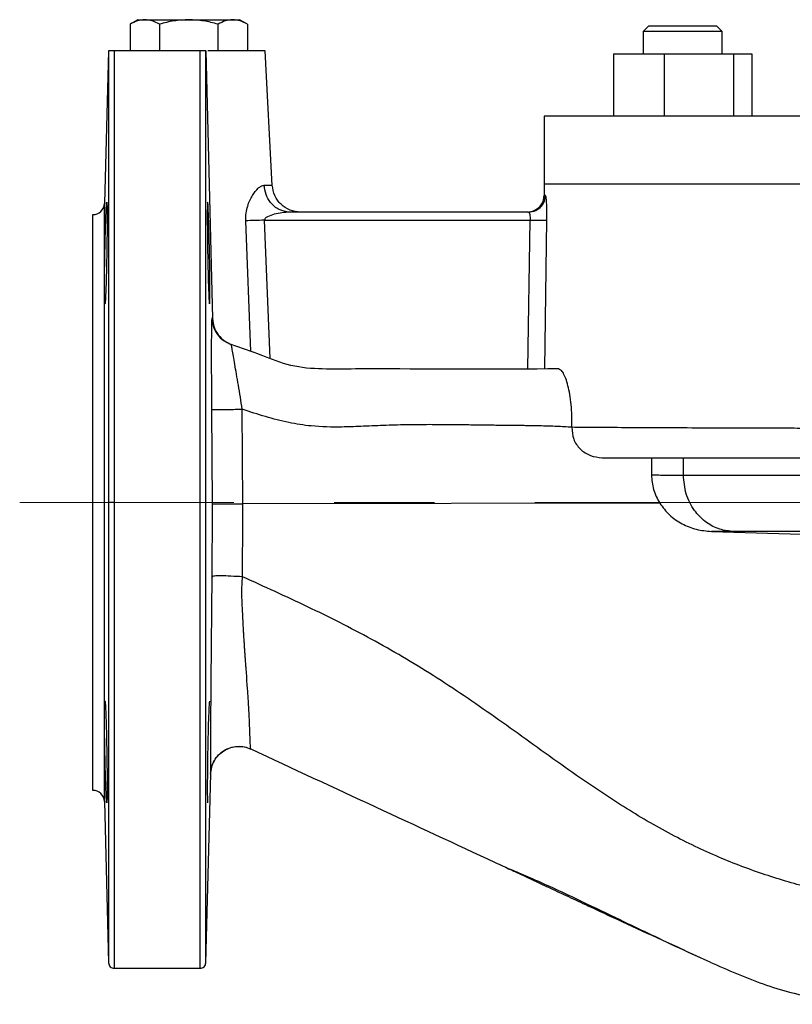
# Model space of a CAD drawing. Units: millimetres. Extents: x -4 to 213, y 0 to 297.
# Drawn here: x 31 to 51, y 213 to 237 of the extents above; entities that cross this region are included whole.
import ezdxf

# ---------------------------------------------------------------- set-up
doc = ezdxf.new("R2010")
doc.units = ezdxf.units.MM
doc.linetypes.add('CENTERX2', pattern=[20.32, 12.7, -2.54, 2.54, -2.54])
doc.layers.add('FORMAT', color=7, linetype='Continuous')

msp = doc.modelspace()

# ---------------------------------------------------------------- linework, layer by layer
at = {"color": 7, "linetype": 'Continuous', "lineweight": 25}
for p, q in [((34.0982, 237.4742), (33.8977, 237.3584)), ((36.8681, 237.3584), (36.6675, 237.4742)), ((33.8983, 237.3588), (33.8983, 236.6879)), ((34.6406, 237.3588), (34.6406, 236.6879)), ((36.1252, 236.6879), (36.1252, 237.3588)), ((36.8675, 237.3588), (36.8675, 236.6879)), ((47.0279, 237.3213), (46.885, 237.1785)), ((46.885, 237.1785), (46.885, 236.607)), ((47.885, 237.1785), (46.885, 237.1785)), ((47.0279, 237.3213), (47.885, 237.3213)), ((47.885, 237.3213), (48.7422, 237.3213)), ((48.885, 237.1785), (47.885, 237.1785)), ((48.885, 237.1785), (48.7422, 237.3213)), ((48.885, 236.607), (48.885, 237.1785)), ((33.3485, 236.6881), (33.2473, 232.8233)), ((35.6723, 236.6879), (33.497, 236.6879)), ((35.8168, 236.6879), (35.9852, 229.9134)), ((37.4975, 233.2805), (37.3189, 236.6883)), ((46.1323, 236.607), (46.1323, 235.0356)), ((46.1323, 236.607), (47.4154, 236.607)), ((47.4154, 236.607), (47.4154, 235.0356)), ((47.4154, 236.607), (49.1681, 236.607)), ((49.1681, 236.607), (49.1681, 235.0356)), ((49.1681, 236.607), (49.6377, 236.607)), ((49.6377, 236.607), (49.6377, 235.0356)), ((44.3829, 235.0356), (44.3829, 233.3213)), ((84.3829, 235.0356), (44.3829, 235.0356)), ((44.3829, 233.3213), (44.3778, 233.0281)), ((44.3829, 233.3213), (84.3829, 233.3213)), ((44.413, 233.0281), (44.3778, 233.0281)), ((33.2473, 225.2593), (33.2473, 232.8233)), ((43.9852, 232.607), (37.9379, 232.607)), ((36.953, 229.0813), (36.8264, 232.388)), ((37.4401, 228.9041), (37.3027, 232.4003)), ((37.3027, 232.4003), (44.0227, 232.4003)), ((43.9691, 228.6372), (44.0227, 232.4003)), ((44.3955, 228.6372), (44.4494, 232.4078)), ((35.9852, 229.9134), (35.9691, 229.9206)), ((36.3591, 229.3086), (36.4558, 229.2586)), ((36.4596, 229.2573), (36.463, 229.2562)), ((35.961, 227.6135), (35.9735, 225.2282)), ((36.7501, 225.2281), (36.7367, 227.6179)), ((47.0953, 226.3927), (47.0953, 225.9549)), ((47.9041, 225.9532), (47.9041, 226.3927)), ((33.2473, 217.6954), (33.2473, 225.2593)), ((47.3044, 225.2429), (36.7501, 225.2281)), ((48.6137, 224.5266), (51.1699, 224.4472)), ((49.14, 224.5255), (48.6137, 224.5266)), ((36.9504, 219.0237), (36.955, 219.0215)), ((35.8151, 213.6123), (35.9403, 218.3922)), ((33.2473, 217.6954), (33.3542, 213.6126)), ((33.497, 213.4736), (35.6723, 213.4736))]:
    msp.add_line(p, q, dxfattribs=at)
for centre, start, end in [((32.9617, 232.8308), 268.51439, 358.5), ((32.9617, 217.6879), 1.5, 91.44513)]:
    msp.add_arc(centre, 0.2857, start, end, dxfattribs=at)
for points, knots in [([(34.2694, 237.4736), (34.2066, 237.4677), (34.0808, 237.4559), (33.9591, 237.3912), (33.8983, 237.3588)], [0, 0, 0, 0, 0.4998801, 1, 1, 1, 1]), ([(34.0972, 237.4736), (34.1047, 237.4736), (34.1198, 237.4736), (34.2196, 237.4736), (34.2694, 237.4736)], [0, 0, 0, 0, 0.4999998, 1, 1, 1, 1]), ([(34.6406, 237.3588), (34.5797, 237.3912), (34.4581, 237.4559), (34.3323, 237.4677), (34.2694, 237.4736)], [0, 0, 0, 0, 0.5001188, 1, 1, 1, 1]), ([(34.2694, 237.4736), (34.3317, 237.4736), (34.4584, 237.4736), (34.7333, 237.4736), (35.0481, 237.4736), (35.2726, 237.4736), (35.3829, 237.4736)], [0, 0, 0, 0, 0.2456668, 0.4999999, 0.7543322, 1, 1, 1, 1]), ([(35.3829, 237.4736), (35.2571, 237.4677), (35.0056, 237.4559), (34.7623, 237.3912), (34.6406, 237.3588)], [0, 0, 0, 0, 0.4998802, 1, 1, 1, 1]), ([(36.1252, 237.3588), (36.0035, 237.3912), (35.7601, 237.4559), (35.5086, 237.4677), (35.3829, 237.4736)], [0, 0, 0, 0, 0.5001198, 1, 1, 1, 1]), ([(35.3829, 237.4736), (35.4932, 237.4736), (35.7177, 237.4736), (36.0325, 237.4736), (36.3074, 237.4736), (36.4341, 237.4736), (36.4963, 237.4736)], [0, 0, 0, 0, 0.24566656, 0.50000064, 0.75433286, 1, 1, 1, 1]), ([(36.4963, 237.4736), (36.4335, 237.4677), (36.3077, 237.4559), (36.186, 237.3912), (36.1252, 237.3588)], [0, 0, 0, 0, 0.4998821, 1, 1, 1, 1]), ([(36.8675, 237.3588), (36.8066, 237.3912), (36.685, 237.4559), (36.5592, 237.4677), (36.4963, 237.4736)], [0, 0, 0, 0, 0.50011755, 1, 1, 1, 1]), ([(36.4963, 237.4736), (36.5455, 237.4736), (36.6454, 237.4736), (36.6608, 237.4736), (36.6686, 237.4736)], [0, 0, 0, 0, 0.4913343, 1, 1, 1, 1]), ([(33.3542, 236.6879), (33.3542, 236.5876), (33.3542, 236.3871), (33.3542, 235.8995), (33.3542, 235.2829), (33.3542, 234.5315), (33.3542, 233.6589), (33.3542, 232.6756), (33.3542, 231.5948), (33.3542, 230.4307), (33.3542, 229.1986), (33.3542, 227.9147), (33.3542, 226.5958), (33.3542, 225.7048), (33.3542, 225.2593)], [0, 0, 0, 0, 0.0833333, 0.1666667, 0.25, 0.3333333, 0.4166667, 0.5, 0.5833333, 0.6666666, 0.75, 0.8333333, 0.9166666, 1, 1, 1, 1]), ([(33.497, 236.6879), (33.4939, 236.6879), (33.4875, 236.6879), (33.4744, 236.6879), (33.4551, 236.6879), (33.3999, 236.6879), (33.3651, 236.6879), (33.3582, 236.6879), (33.3542, 236.6879)], [0, 0, 0, 0, 0.01376702, 0.02830235, 0.06244529, 0.124917, 0.49912932, 1, 1, 1, 1]), ([(33.497, 236.6879), (33.497, 236.5686), (33.497, 236.33), (33.497, 235.8003), (33.497, 235.1523), (33.497, 234.3813), (33.497, 233.5002), (33.497, 232.5186), (33.497, 231.4488), (33.497, 230.3037), (33.497, 229.0973), (33.497, 227.8442), (33.497, 226.5597), (33.497, 225.6928), (33.497, 225.2593)], [0, 0, 0, 0, 0.08333332, 0.16666662, 0.25000002, 0.3333333, 0.4166666, 0.49999991, 0.58333334, 0.66666662, 0.74999994, 0.83333329, 0.91666668, 1, 1, 1, 1]), ([(35.8151, 236.6879), (35.8121, 236.6879), (35.8076, 236.6879), (35.7729, 236.6879), (35.7405, 236.6879), (35.7142, 236.6879), (35.695, 236.6879), (35.6818, 236.6879), (35.6754, 236.6879), (35.6723, 236.6879)], [0, 0, 0, 0, 0.5001956, 0.7502367, 0.8751763, 0.9375798, 0.9716128, 0.986161, 1, 1, 1, 1]), ([(35.6723, 213.4736), (35.6723, 213.4901), (35.6723, 213.5232), (35.6723, 213.7892), (35.6723, 214.2095), (35.6723, 214.7937), (35.6723, 215.5291), (35.6723, 216.4061), (35.6723, 217.4117), (35.6723, 218.5314), (35.6723, 219.7488), (35.6723, 221.0462), (35.6723, 222.4049), (35.6723, 223.8051), (35.6723, 225.2264), (35.6723, 226.6482), (35.6723, 228.0498), (35.6723, 229.4108), (35.6723, 230.7115), (35.6723, 231.933), (35.6723, 233.0576), (35.6723, 234.0686), (35.6723, 234.9525), (35.6723, 235.6924), (35.6723, 236.2926), (35.6723, 236.5561), (35.6723, 236.6879)], [0, 0, 0, 0, 0.0416667, 0.0833333, 0.125, 0.1666667, 0.2083333, 0.2499999, 0.2916667, 0.3333333, 0.375, 0.4166667, 0.4583334, 0.5, 0.5416667, 0.5833334, 0.625, 0.6666667, 0.7083333, 0.75, 0.7916667, 0.8333333, 0.875, 0.9166667, 0.9583333, 1, 1, 1, 1]), ([(35.8151, 213.6127), (35.8151, 213.6297), (35.8151, 213.6635), (35.8151, 213.936), (35.8151, 214.3666), (35.8151, 214.9646), (35.8151, 215.7168), (35.8151, 216.6131), (35.8151, 217.6395), (35.8151, 218.7808), (35.8151, 220.0197), (35.8151, 221.3375), (35.8151, 222.7144), (35.8151, 224.1297), (35.8151, 225.562), (35.8151, 226.9897), (35.8151, 228.3914), (35.8151, 229.7459), (35.8151, 231.0327), (35.8151, 232.2326), (35.8151, 233.3275), (35.8151, 234.3005), (35.8151, 235.1382), (35.8151, 235.8238), (35.8151, 236.3626), (35.8151, 236.5795), (35.8151, 236.6879)], [0, 0, 0, 0, 0.0416667, 0.0833333, 0.125, 0.1666667, 0.2083333, 0.25, 0.2916667, 0.3333333, 0.375, 0.4166666, 0.4583334, 0.5, 0.5416667, 0.5833334, 0.625, 0.6666667, 0.7083333, 0.75, 0.7916667, 0.8333334, 0.875, 0.9166667, 0.9583333, 1, 1, 1, 1]), ([(37.3189, 236.6879), (37.3136, 236.6879), (37.3031, 236.6879), (37.2185, 236.6879), (37.0861, 236.6879), (36.9046, 236.6879), (36.6806, 236.6879), (36.4195, 236.6879), (36.1463, 236.6879), (35.9543, 236.6879), (35.8668, 236.6879)], [0, 0, 0, 0, 0.1275758, 0.2551517, 0.3827275, 0.5103038, 0.6378794, 0.7654551, 0.8930312, 1, 1, 1, 1]), ([(36.8264, 232.388), (36.8273, 232.4534), (36.829, 232.58), (36.8818, 232.8042), (36.9868, 233.0334), (37.1161, 233.1935), (37.2199, 233.2713), (37.2685, 233.2797), (37.2934, 233.2839)], [0, 0, 0, 0, 0.1451958, 0.2812515, 0.5263773, 0.758328, 0.8765609, 1, 1, 1, 1]), ([(37.9379, 232.607), (37.8463, 232.6196), (37.6632, 232.6447), (37.455, 232.8241), (37.3257, 233.0466), (37.3041, 233.2048), (37.2934, 233.2839)], [0, 0, 0, 0, 0.2796796, 0.5592535, 0.779695, 1, 1, 1, 1]), ([(37.2934, 233.2839), (37.3491, 233.2839), (37.4605, 233.2839), (37.5125, 233.2839), (37.4973, 233.2839), (37.4973, 233.2839)], [0, 0, 0, 0, 0.4999535, 0.999907, 1, 1, 1, 1]), ([(38.2106, 232.607), (38.1201, 232.6171), (37.9392, 232.6371), (37.7082, 232.7919), (37.5415, 233.0145), (37.512, 233.1941), (37.4973, 233.2839)], [0, 0, 0, 0, 0.2500012, 0.5000006, 0.7500018, 1, 1, 1, 1]), ([(43.9493, 232.607), (44.0115, 232.6149), (44.1358, 232.6307), (44.2758, 232.7431), (44.3606, 232.8818), (44.372, 232.9794), (44.3778, 233.0281)], [0, 0, 0, 0, 0.2796654, 0.5592204, 0.7796802, 1, 1, 1, 1]), ([(43.9852, 232.607), (44.0473, 232.6149), (44.1714, 232.6307), (44.3112, 232.7431), (44.3958, 232.8818), (44.4072, 232.9794), (44.413, 233.0281)], [0, 0, 0, 0, 0.2796635, 0.55922, 0.77968, 1, 1, 1, 1]), ([(44.4494, 232.4078), (44.4498, 232.4886), (44.4505, 232.6507), (44.4415, 232.855), (44.4279, 232.9997), (44.4179, 233.0187), (44.413, 233.0281)], [0, 0, 0, 0, 0.24883728, 0.49896327, 0.74959455, 1, 1, 1, 1]), ([(33.2606, 231.5728), (33.2623, 231.6506), (33.2659, 231.8188), (33.2721, 232.0624), (33.2788, 232.2916), (33.2857, 232.4937), (33.2924, 232.6595), (33.2986, 232.7779), (33.3038, 232.8443), (33.3083, 232.8662), (33.3119, 232.8412), (33.3147, 232.7653), (33.3164, 232.6455), (33.3169, 232.4875), (33.3164, 232.2962), (33.3147, 232.0753), (33.312, 231.8307), (33.3093, 231.6593), (33.3079, 231.5728)], [0, 0, 0, 0, 0.0578242, 0.124998, 0.1874988, 0.2499999, 0.3182397, 0.3826538, 0.4432404, 0.4999976, 0.5642408, 0.6273216, 0.6892402, 0.7499983, 0.8107553, 0.872674, 0.9357552, 1, 1, 1, 1]), ([(35.9087, 231.5728), (35.9049, 231.741), (35.8974, 232.0774), (35.8856, 232.4459), (35.8767, 232.6668), (35.8688, 232.8156), (35.8621, 232.8739), (35.8574, 232.8411), (35.8538, 232.7414), (35.8518, 232.505), (35.8538, 232.1529), (35.8573, 231.8308), (35.86, 231.6593), (35.8614, 231.5728)], [0, 0, 0, 0, 0.12474661, 0.24949371, 0.3218453, 0.38774727, 0.49974372, 0.56417597, 0.62743589, 0.74987164, 0.87233111, 0.9355852, 1, 1, 1, 1]), ([(32.9543, 225.2593), (32.9543, 225.5772), (32.9543, 226.213), (32.9543, 227.1504), (32.9543, 228.0555), (32.9543, 228.9127), (32.9543, 229.7073), (32.9543, 230.4259), (32.9543, 231.0561), (32.9543, 231.587), (32.9543, 232.0102), (32.9543, 232.3155), (32.9543, 232.509), (32.9543, 232.5331), (32.9543, 232.5451)], [0, 0, 0, 0, 0.0833334, 0.1666668, 0.25, 0.3333334, 0.4166666, 0.5000001, 0.5833334, 0.6666667, 0.7500001, 0.8333334, 0.9166667, 1, 1, 1, 1]), ([(37.9379, 232.607), (37.8081, 232.5953), (37.6184, 232.5783), (37.4072, 232.5092), (37.3253, 232.4581), (37.3054, 232.4277), (37.3017, 232.4116), (37.3024, 232.404), (37.3027, 232.4003)], [0, 0, 0, 0, 0.5723166, 0.8369734, 0.9327983, 0.968929, 0.9846886, 1, 1, 1, 1]), ([(43.9852, 232.607), (43.9903, 232.604), (44.0003, 232.5978), (44.0141, 232.5507), (44.0236, 232.4825), (44.023, 232.4276), (44.0227, 232.4003)], [0, 0, 0, 0, 0.2517224, 0.5026964, 0.7519279, 1, 1, 1, 1]), ([(37.3027, 232.4003), (37.2149, 232.3971), (37.0393, 232.3908), (36.8973, 232.3889), (36.8264, 232.388)], [0, 0, 0, 0, 0.5000001, 1, 1, 1, 1]), ([(44.0227, 232.4003), (44.0819, 232.3997), (44.2003, 232.3985), (44.3365, 232.4001), (44.4235, 232.4034), (44.4408, 232.4063), (44.4494, 232.4078)], [0, 0, 0, 0, 0.2796977, 0.5592924, 0.7797116, 1, 1, 1, 1]), ([(33.3079, 231.5728), (33.3051, 231.4217), (33.3007, 231.1818), (33.2927, 230.8787), (33.2837, 230.6005), (33.2721, 230.3539), (33.2619, 230.2694), (33.2555, 230.3055), (33.2508, 230.4078), (33.2484, 230.6417), (33.2509, 230.9866), (33.2554, 231.308), (33.2588, 231.4833), (33.2606, 231.5728)], [0, 0, 0, 0, 0.1119994, 0.1778937, 0.250231, 0.3749692, 0.4997073, 0.5663125, 0.6302934, 0.7498535, 0.8694594, 0.9334292, 1, 1, 1, 1]), ([(35.8614, 231.5728), (35.8627, 231.4964), (35.8655, 231.3384), (35.8707, 231.1017), (35.8768, 230.8686), (35.8836, 230.6627), (35.8905, 230.4969), (35.8972, 230.3744), (35.9034, 230.3024), (35.9081, 230.283), (35.9114, 230.2918), (35.9144, 230.3192), (35.9173, 230.3841), (35.9194, 230.5043), (35.9202, 230.6584), (35.9194, 230.8439), (35.9173, 231.0612), (35.9138, 231.3079), (35.9105, 231.4833), (35.9087, 231.5728)], [0, 0, 0, 0, 0.0567608, 0.117345, 0.1817505, 0.2499749, 0.3124708, 0.3749655, 0.4421508, 0.4999529, 0.53353, 0.566452, 0.6302511, 0.6914406, 0.7500216, 0.808602, 0.8697915, 0.9335906, 1, 1, 1, 1]), ([(35.9691, 229.9206), (35.967, 229.9121), (35.9626, 229.8949), (35.9581, 229.7484), (35.955, 229.5253), (35.9534, 229.2299), (35.9533, 228.8778), (35.9545, 228.4819), (35.957, 228.0552), (35.9597, 227.7609), (35.961, 227.6135)], [0, 0, 0, 0, 0.1253004, 0.2506053, 0.376333, 0.5016142, 0.6255581, 0.7506151, 0.8750888, 1, 1, 1, 1]), ([(35.9691, 229.9206), (35.9771, 229.8477), (35.993, 229.7017), (36.1005, 229.5078), (36.2264, 229.3699), (36.3259, 229.3239), (36.3591, 229.3086)], [0, 0, 0, 0, 0.28565348, 0.57130884, 0.85696724, 1, 1, 1, 1]), ([(35.9851, 229.9134), (35.9932, 229.8385), (36.0094, 229.6885), (36.1235, 229.4923), (36.2812, 229.3345), (36.4082, 229.2804), (36.4725, 229.2529)], [0, 0, 0, 0, 0.25023184, 0.50056291, 0.74699711, 1, 1, 1, 1]), ([(36.7367, 227.6179), (36.7213, 227.7212), (36.6904, 227.9285), (36.6393, 228.2281), (36.5906, 228.5085), (36.5465, 228.7591), (36.5118, 228.9704), (36.4846, 229.1302), (36.464, 229.2365), (36.4586, 229.2513), (36.4559, 229.2586)], [0, 0, 0, 0, 0.1268676, 0.2546084, 0.3820223, 0.508175, 0.6328191, 0.7563837, 0.878815, 1, 1, 1, 1]), ([(44.7396, 228.6372), (43.3118, 228.6347), (41.5997, 228.6318), (39.6068, 228.6407), (38.7787, 228.624), (37.9655, 228.6835), (37.2202, 228.9926), (36.7148, 229.1685), (36.4559, 229.2586)], [0, 0, 0, 0, 0.51104393, 0.61283668, 0.71285193, 0.80820926, 0.90175617, 1, 1, 1, 1]), ([(45.0817, 227.1608), (45.0826, 227.2135), (45.0841, 227.3116), (45.0806, 227.506), (45.0651, 227.7374), (45.0308, 227.9966), (44.9833, 228.2195), (44.927, 228.4025), (44.8654, 228.5347), (44.8016, 228.6209), (44.7602, 228.6317), (44.7396, 228.6372)], [0, 0, 0, 0, 0.0673412, 0.1253264, 0.2498658, 0.3737414, 0.5000451, 0.6244437, 0.7500224, 0.8749763, 1, 1, 1, 1]), ([(35.961, 227.6135), (35.9651, 227.6133), (35.9733, 227.6129), (36.0222, 227.6127), (36.0965, 227.6129), (36.1951, 227.6133), (36.3137, 227.6141), (36.4473, 227.6152), (36.5907, 227.6165), (36.6881, 227.6174), (36.7367, 227.6179)], [0, 0, 0, 0, 0.1245999, 0.2497396, 0.3747465, 0.4996636, 0.6246181, 0.7497553, 0.8751326, 1, 1, 1, 1]), ([(45.081, 227.1608), (44.9526, 227.1685), (44.6964, 227.1839), (44.316, 227.1954), (44.0172, 227.2009), (43.7882, 227.2037), (43.6266, 227.2054), (43.4658, 227.207), (43.3106, 227.2087), (43.1529, 227.2106), (42.9682, 227.2129), (42.7068, 227.2165), (42.4028, 227.221), (42.0705, 227.225), (41.7699, 227.2273), (41.4723, 227.2283), (41.178, 227.2272), (40.7904, 227.2227), (40.3095, 227.21), (39.768, 227.1829), (39.1587, 227.1622), (38.5486, 227.1734), (37.9017, 227.2734), (37.3208, 227.4264), (36.9322, 227.5538), (36.7367, 227.6179)], [0, 0, 0, 0, 0.0459443, 0.0916411, 0.1358857, 0.1526715, 0.1734219, 0.1936204, 0.2100907, 0.2288658, 0.2499455, 0.2760371, 0.3222245, 0.3585403, 0.3947155, 0.4295561, 0.4648431, 0.49979, 0.5679865, 0.6366369, 0.6933736, 0.7857562, 0.8540215, 0.9265697, 1, 1, 1, 1]), ([(45.0817, 227.1608), (45.0874, 227.0584), (45.0959, 226.905), (45.1935, 226.7242), (45.3238, 226.5694), (45.5434, 226.4248), (45.7457, 226.4034), (45.8469, 226.3927)], [0, 0, 0, 0, 0.2493214, 0.3739003, 0.5003425, 0.750095, 1, 1, 1, 1]), ([(83.9417, 227.1195), (83.8015, 227.1195), (83.5211, 227.1195), (82.9367, 227.1195), (82.2372, 227.1195), (81.4152, 227.1195), (80.4795, 227.1195), (79.4356, 227.1195), (78.2906, 227.1195), (77.0522, 227.1195), (75.7287, 227.1195), (74.329, 227.1195), (72.8625, 227.1195), (71.3391, 227.1195), (69.7689, 227.1195), (68.1626, 227.1195), (66.5309, 227.1195), (64.9027, 227.1195), (63.2842, 227.1196), (61.6804, 227.1202), (60.0787, 227.1211), (58.4902, 227.1223), (56.9266, 227.1239), (55.3995, 227.1259), (53.9213, 227.1283), (52.7594, 227.1305), (51.8792, 227.1324), (51.2476, 227.1339), (50.6215, 227.1355), (50.0039, 227.1372), (49.398, 227.1391), (48.807, 227.141), (48.0851, 227.1436), (47.2657, 227.147), (46.4096, 227.1512), (45.6527, 227.1558), (45.2744, 227.1591), (45.0818, 227.1608)], [0, 0, 0, 0, 0.03124967, 0.06249933, 0.093749, 0.12499866, 0.15624832, 0.18749798, 0.21874764, 0.24999731, 0.28124697, 0.31249665, 0.3437463, 0.37499596, 0.40624563, 0.43749529, 0.46874496, 0.49999462, 0.53022019, 0.56073836, 0.59154912, 0.62265246, 0.65404836, 0.68573682, 0.71771782, 0.74999134, 0.76510625, 0.78064351, 0.79660309, 0.812985, 0.82978923, 0.84701576, 0.8646646, 0.89655992, 0.92974769, 0.96422774, 1, 1, 1, 1]), ([(45.8469, 226.3927), (46.0054, 226.3927), (46.3224, 226.3927), (46.9455, 226.3927), (47.6788, 226.3927), (48.5401, 226.3927), (49.517, 226.3927), (50.6103, 226.3927), (51.8083, 226.3927), (53.1002, 226.3927), (54.4724, 226.3927), (55.9099, 226.3927), (57.3967, 226.3927), (58.9118, 226.3927), (60.4465, 226.3927), (61.9753, 226.3927), (63.4985, 226.3927), (65.0067, 226.3927), (66.5111, 226.3927), (68.0229, 226.3927), (69.5323, 226.3927), (71.0392, 226.3927), (72.5182, 226.3927), (73.9604, 226.3927), (75.3454, 226.3927), (76.6573, 226.3927), (77.8818, 226.3927), (79.0062, 226.3927), (80.0203, 226.3927), (80.9138, 226.3927), (81.6882, 226.3927), (82.3323, 226.3927), (82.8644, 226.3927), (83.1195, 226.3927), (83.2471, 226.3927)], [0, 0, 0, 0, 0.0297881, 0.0595755, 0.090583, 0.121589, 0.1532973, 0.1853413, 0.2176131, 0.25, 0.2823869, 0.3146587, 0.3467027, 0.378411, 0.4094185, 0.4404245, 0.470213, 0.5, 0.5297885, 0.5595755, 0.590583, 0.621589, 0.6532973, 0.6853413, 0.7176131, 0.75, 0.7823869, 0.8146587, 0.8467027, 0.878411, 0.9094185, 0.9404245, 0.9702126, 1, 1, 1, 1]), ([(47.0953, 225.9549), (47.1046, 225.8303), (47.1234, 225.5781), (47.2436, 225.3556), (47.3044, 225.2429)], [0, 0, 0, 0, 0.4935582, 1, 1, 1, 1]), ([(47.0953, 225.9549), (47.2171, 225.9546), (47.4608, 225.954), (47.7563, 225.9535), (47.9041, 225.9532)], [0, 0, 0, 0, 0.5000001, 1, 1, 1, 1]), ([(47.9041, 225.9532), (48.1434, 225.9528), (48.632, 225.952), (49.538, 225.9505), (50.5969, 225.9488), (51.6825, 225.947), (52.7393, 225.9453), (53.7254, 225.9437), (54.7844, 225.942), (55.9152, 225.9402), (57.1118, 225.9383), (57.9484, 225.937), (58.3713, 225.9363)], [0, 0, 0, 0, 0.1089595, 0.2224975, 0.3406137, 0.4633077, 0.5476672, 0.6340624, 0.7224934, 0.81296, 0.9054623, 1, 1, 1, 1]), ([(49.14, 224.5255), (49.018, 224.5417), (48.7741, 224.5739), (48.4422, 224.7662), (48.1571, 225.0634), (47.9465, 225.4707), (47.9182, 225.7924), (47.9041, 225.9532)], [0, 0, 0, 0, 0.1867841, 0.3735527, 0.5603284, 0.78016, 1, 1, 1, 1]), ([(32.9543, 217.9735), (32.9543, 217.9856), (32.9543, 218.0096), (32.9543, 218.2031), (32.9543, 218.5085), (32.9543, 218.9317), (32.9543, 219.4626), (32.9543, 220.0928), (32.9543, 220.8113), (32.9543, 221.606), (32.9543, 222.4632), (32.9543, 223.3682), (32.9543, 224.3056), (32.9543, 224.9414), (32.9543, 225.2593)], [0, 0, 0, 0, 0.0833333, 0.1666667, 0.2500001, 0.3333333, 0.4166667, 0.4999999, 0.5833335, 0.6666667, 0.7500002, 0.8333334, 0.9166668, 1, 1, 1, 1]), ([(33.497, 225.2593), (33.4764, 225.2593), (33.4352, 225.2593), (33.3887, 225.2593), (33.3603, 225.2593), (33.3563, 225.2593), (33.3542, 225.2593)], [0, 0, 0, 0, 0.2796697, 0.5592246, 0.7796859, 1, 1, 1, 1]), ([(33.3542, 225.2593), (33.3542, 224.8939), (33.3542, 224.1629), (33.3542, 223.0763), (33.3542, 222.0089), (33.3542, 220.9704), (33.3542, 219.9698), (33.3542, 219.0161), (33.3542, 218.1176), (33.3542, 217.2824), (33.3542, 216.5178), (33.3542, 215.8307), (33.3542, 215.227), (33.3542, 214.7121), (33.3542, 214.2909), (33.3542, 213.9658), (33.3542, 213.7446), (33.3542, 213.6248), (33.3542, 213.6241), (33.3542, 213.6238)], [0, 0, 0, 0, 0.0599298, 0.1198596, 0.1797893, 0.239719, 0.2996488, 0.3595786, 0.4195085, 0.4794383, 0.539368, 0.5992978, 0.6592275, 0.7191573, 0.7790871, 0.8390169, 0.8989467, 0.9588765, 1, 1, 1, 1]), ([(33.497, 225.2593), (33.497, 224.8938), (33.497, 224.1629), (33.497, 223.0759), (33.497, 222.0078), (33.497, 220.9678), (33.497, 219.965), (33.497, 219.0079), (33.497, 218.1049), (33.497, 217.2638), (33.497, 216.4918), (33.497, 215.7957), (33.497, 215.1814), (33.497, 214.6543), (33.497, 214.219), (33.497, 213.8786), (33.497, 213.6391), (33.497, 213.4963), (33.497, 213.4844), (33.497, 213.4788)], [0, 0, 0, 0, 0.0592264, 0.1184528, 0.1776792, 0.2369056, 0.2961319, 0.3553583, 0.4145848, 0.4738111, 0.5330375, 0.5922639, 0.6514904, 0.7107167, 0.7699432, 0.8291695, 0.8883959, 0.9476223, 1, 1, 1, 1]), ([(35.9735, 225.2282), (35.9735, 225.0269), (35.9735, 224.4044), (35.9696, 223.782), (35.9669, 223.3608)], [0, 0, 0, 0, 0.3234147, 1, 1, 1, 1]), ([(35.9735, 225.2282), (35.9866, 225.2251), (36.0065, 225.2203), (36.1014, 225.2229), (36.1643, 225.224), (36.2001, 225.2246), (36.2096, 225.2247), (36.2121, 225.2248), (36.2129, 225.2248), (36.2814, 225.226), (36.4072, 225.2269), (36.5962, 225.2278), (36.698, 225.228), (36.7501, 225.2281)], [0, 0, 0, 0, 0.2429508, 0.3713249, 0.4675171, 0.492263, 0.498791, 0.5005931, 0.5011296, 0.5014217, 0.7378619, 0.8661183, 1, 1, 1, 1]), ([(36.7431, 223.3805), (36.7453, 223.6884), (36.7496, 224.3043), (36.7499, 224.9201), (36.7501, 225.2281)], [0, 0, 0, 0, 0.4999965, 1, 1, 1, 1]), ([(47.3044, 225.2429), (47.3818, 225.1382), (47.5367, 224.9288), (47.8631, 224.7089), (48.2265, 224.563), (48.4846, 224.5387), (48.6137, 224.5266)], [0, 0, 0, 0, 0.24984845, 0.49981069, 0.74986137, 1, 1, 1, 1]), ([(58.7791, 224.5086), (58.5587, 224.509), (58.1248, 224.5097), (57.4963, 224.5108), (56.8976, 224.5119), (56.3295, 224.5129), (55.7154, 224.514), (55.0604, 224.5151), (54.3715, 224.5163), (53.7229, 224.5175), (53.0253, 224.5187), (52.2929, 224.52), (51.5432, 224.5213), (50.7349, 224.5227), (49.9006, 224.5242), (49.3918, 224.5251), (49.14, 224.5255)], [0, 0, 0, 0, 0.05334, 0.105025, 0.1550432, 0.2033838, 0.2500358, 0.3148732, 0.378166, 0.4398994, 0.5000595, 0.5850832, 0.6684251, 0.7500603, 0.8762784, 1, 1, 1, 1]), ([(35.9669, 223.3608), (35.9658, 223.2414), (35.9635, 223.0044), (35.96, 222.6501), (35.9565, 222.2887), (35.9531, 221.9304), (35.9499, 221.5917), (35.9471, 221.2868), (35.9447, 221.0061), (35.942, 220.6888), (35.9394, 220.3412), (35.937, 219.9767), (35.9353, 219.6429), (35.9342, 219.3494), (35.9337, 219.0919), (35.9337, 218.9041), (35.9339, 218.7636), (35.9342, 218.6593), (35.9347, 218.5706), (35.9352, 218.4983), (35.9359, 218.4407), (35.9363, 218.4115), (35.9366, 218.3984), (35.9366, 218.3979)], [0, 0, 0, 0, 0.0496952, 0.0986877, 0.1474076, 0.2006502, 0.2493742, 0.291679, 0.3327166, 0.3734844, 0.4357407, 0.4973929, 0.5591522, 0.6239361, 0.6846701, 0.7492956, 0.788127, 0.8294125, 0.8731224, 0.9134314, 0.9543435, 0.9981826, 1, 1, 1, 1]), ([(36.743, 223.3806), (36.6431, 223.3847), (36.4482, 223.3928), (36.2344, 223.4046), (36.1047, 223.4074), (36.0306, 223.3999), (35.9803, 223.385), (35.9715, 223.369), (35.9669, 223.3608)], [0, 0, 0, 0, 0.2546121, 0.4965955, 0.6202178, 0.7466621, 0.8693341, 1, 1, 1, 1]), ([(36.9504, 219.0237), (36.9504, 219.0237), (36.9504, 219.0237), (36.9504, 219.0237), (36.9504, 219.0237), (36.9504, 219.0237), (36.9503, 219.0239), (36.9503, 219.0244), (36.95, 219.0265), (36.9491, 219.0349), (36.9473, 219.0517), (36.9449, 219.0826), (36.9422, 219.1273), (36.9392, 219.1941), (36.9361, 219.2781), (36.9336, 219.3519), (36.9319, 219.3995), (36.931, 219.4234), (36.9303, 219.4449), (36.9296, 219.4641), (36.929, 219.4806), (36.926, 219.5605), (36.9203, 219.7049), (36.9101, 219.923), (36.8991, 220.132), (36.8896, 220.2919), (36.8831, 220.393), (36.8811, 220.4227), (36.8805, 220.4322), (36.8803, 220.4356), (36.8802, 220.4368), (36.8802, 220.4372), (36.8801, 220.4374), (36.8801, 220.4375), (36.8801, 220.4375), (36.8801, 220.4375), (36.8801, 220.4375), (36.8801, 220.4375), (36.8803, 220.4056), (36.8483, 220.8846), (36.8273, 221.1659), (36.8189, 221.2823), (36.8106, 221.3985), (36.8024, 221.5171), (36.7943, 221.6371), (36.789, 221.7181), (36.7863, 221.7601), (36.7861, 221.7646), (36.785, 221.7814), (36.781, 221.8452), (36.7751, 221.9421), (36.7675, 222.0713), (36.7602, 222.2047), (36.7519, 222.3629), (36.7409, 222.6144), (36.72, 222.9567), (36.7353, 223.2376), (36.743, 223.3806)], [0, 0, 0, 0, 0.0000003, 0.0000025, 0.0000088, 0.0000332, 0.0001281, 0.0005032, 0.0019945, 0.0079424, 0.0317358, 0.0564601, 0.0882972, 0.127254, 0.1730613, 0.2095121, 0.2195795, 0.2286052, 0.2365888, 0.2435312, 0.2494326, 0.2542938, 0.3278985, 0.3885042, 0.4362779, 0.4840768, 0.4973814, 0.5014047, 0.5028938, 0.5033754, 0.5035539, 0.5036256, 0.503656, 0.5036692, 0.5036748, 0.5036774, 0.5036784, 0.5036791, 0.5036794, 0.6215043, 0.6412244, 0.6609763, 0.6807609, 0.700581, 0.7204405, 0.7403421, 0.740413, 0.7409836, 0.7425775, 0.7486219, 0.7721734, 0.7897136, 0.8111246, 0.8364349, 0.865686, 0.9315985, 1, 1, 1, 1]), ([(56.4327, 214.8252), (55.9568, 214.8538), (55.0131, 214.9105), (53.6314, 215.0299), (52.3169, 215.2313), (51.0786, 215.5027), (49.8856, 215.8535), (48.6984, 216.3093), (47.4978, 216.8937), (46.1508, 217.6908), (44.6996, 218.6966), (43.1497, 219.8278), (41.5981, 220.8852), (40.0169, 221.8167), (38.3944, 222.6318), (37.2945, 223.1306), (36.743, 223.3806)], [0, 0, 0, 0, 0.0657279, 0.1303191, 0.1913212, 0.2485607, 0.3044172, 0.361937, 0.4229568, 0.4874946, 0.576603, 0.6651892, 0.7508619, 0.8341659, 0.9168621, 1, 1, 1, 1]), ([(33.3079, 217.6602), (33.3051, 217.6752), (33.3007, 217.6991), (33.2927, 217.8526), (33.2837, 218.0722), (33.2721, 218.4409), (33.2619, 218.8678), (33.2555, 219.2105), (33.2508, 219.5319), (33.2484, 219.8773), (33.2509, 220.1096), (33.2554, 220.2155), (33.2588, 220.2262), (33.2606, 220.2316)], [0, 0, 0, 0, 0.11199971, 0.17789404, 0.25023103, 0.37496968, 0.4997076, 0.56631257, 0.63029349, 0.74985329, 0.86945938, 0.93342935, 1, 1, 1, 1]), ([(33.2606, 220.2316), (33.2623, 220.2275), (33.2659, 220.2185), (33.2721, 220.1438), (33.2788, 220.022), (33.2857, 219.856), (33.2924, 219.6503), (33.2986, 219.4171), (33.3038, 219.1804), (33.3083, 218.9361), (33.3119, 218.6882), (33.3147, 218.4436), (33.3164, 218.2227), (33.3169, 218.0313), (33.3164, 217.8732), (33.3147, 217.754), (33.312, 217.6752), (33.3093, 217.6652), (33.3079, 217.6602)], [0, 0, 0, 0, 0.0578242, 0.1249985, 0.1874988, 0.25, 0.3182396, 0.3826536, 0.4432402, 0.4999984, 0.5642382, 0.6273199, 0.6892402, 0.7499997, 0.8107563, 0.8726745, 0.9357555, 1, 1, 1, 1]), ([(35.9087, 220.2316), (35.9049, 220.2124), (35.8974, 220.174), (35.8856, 219.917), (35.8767, 219.6404), (35.8688, 219.337), (35.8621, 219.0097), (35.8574, 218.6881), (35.8538, 218.366), (35.8518, 218.0134), (35.8538, 217.7786), (35.8573, 217.6753), (35.86, 217.6652), (35.8614, 217.6602)], [0, 0, 0, 0, 0.12474658, 0.24949375, 0.32183961, 0.38774536, 0.49975651, 0.56417354, 0.62743384, 0.74987274, 0.87233166, 0.93558547, 1, 1, 1, 1]), ([(35.9366, 218.3979), (35.9423, 218.4553), (35.9538, 218.5698), (36.0255, 218.7342), (36.1319, 218.8768), (36.2745, 218.9917), (36.4408, 219.0662), (36.6198, 219.0958), (36.7931, 219.0843), (36.8996, 219.0432), (36.9504, 219.0237)], [0, 0, 0, 0, 0.1257393, 0.2509376, 0.3755666, 0.5017563, 0.6363748, 0.7581764, 0.8847927, 1, 1, 1, 1]), ([(35.94, 218.3838), (35.9452, 218.443), (35.9555, 218.5613), (36.0257, 218.7272), (36.1315, 218.8713), (36.2703, 218.9846), (36.4327, 219.0606), (36.6084, 219.0934), (36.7883, 219.0847), (36.8994, 219.0426), (36.955, 219.0215)], [0, 0, 0, 0, 0.1249857, 0.2499916, 0.374993, 0.4999948, 0.6249963, 0.7499983, 0.8749993, 1, 1, 1, 1]), ([(36.9504, 219.0237), (38.008, 218.5329), (40.0899, 217.5668), (42.198, 216.588), (43.275, 216.0883), (43.3436, 216.0565)], [0, 0, 0, 0, 0.4915666, 0.9676394, 1, 1, 1, 1]), ([(35.9366, 218.3979), (35.9384, 218.3951), (35.9403, 218.3922), (35.9403, 218.3922), (35.9403, 218.3922)], [0, 0, 0, 0, 0.9998896, 1, 1, 1, 1]), ([(43.2844, 216.0839), (43.3952, 216.0356), (43.6265, 215.9349), (44.1109, 215.7319), (44.6852, 215.472), (45.4287, 215.1192), (46.3371, 214.6828), (47.4197, 214.1659), (48.1723, 213.8184), (48.5688, 213.6354)], [0, 0, 0, 0, 0.0862895, 0.1801594, 0.2871254, 0.4105021, 0.5887713, 0.7833802, 1, 1, 1, 1]), ([(43.3915, 216.0344), (43.5088, 215.9799), (43.7621, 215.8623), (44.168, 215.6734), (44.6066, 215.4677), (45.0638, 215.2539), (45.6903, 214.9617), (46.4987, 214.587), (47.427, 214.1588), (48.0453, 213.8754), (48.3268, 213.7463)], [0, 0, 0, 0, 0.0772164, 0.1665909, 0.2517182, 0.3441986, 0.4448017, 0.6312661, 0.8320999, 1, 1, 1, 1]), ([(33.3542, 213.6127), (33.3568, 213.5944), (33.3619, 213.5577), (33.3951, 213.5118), (33.4418, 213.4798), (33.4786, 213.4757), (33.497, 213.4736)], [0, 0, 0, 0, 0.24998987, 0.50000167, 0.74999895, 1, 1, 1, 1]), ([(35.6723, 213.4736), (35.6907, 213.4757), (35.7275, 213.4798), (35.7742, 213.5118), (35.8074, 213.5577), (35.8125, 213.5944), (35.8151, 213.6127)], [0, 0, 0, 0, 0.2499943, 0.4999992, 0.7499921, 1, 1, 1, 1]), ([(48.5782, 213.6311), (49.0218, 213.4353), (49.9096, 213.0435), (51.0077, 212.7484), (51.7994, 212.6372), (52.2635, 212.596), (52.7186, 212.574), (53.1611, 212.5645), (53.4513, 212.5631), (53.5936, 212.5623)], [0, 0, 0, 0, 0.2803959, 0.5612346, 0.6528898, 0.7429246, 0.831084, 0.9171966, 1, 1, 1, 1])]:
    msp.add_open_spline(points, degree=3, knots=knots, dxfattribs=at)
at = {"layer": 'FORMAT', "color": 7, "linetype": 'CENTERX2', "lineweight": 18}
msp.add_line((97.4831, 225.2593), (31.1034, 225.2593), dxfattribs=at)

doc.saveas('drawing.dxf')
